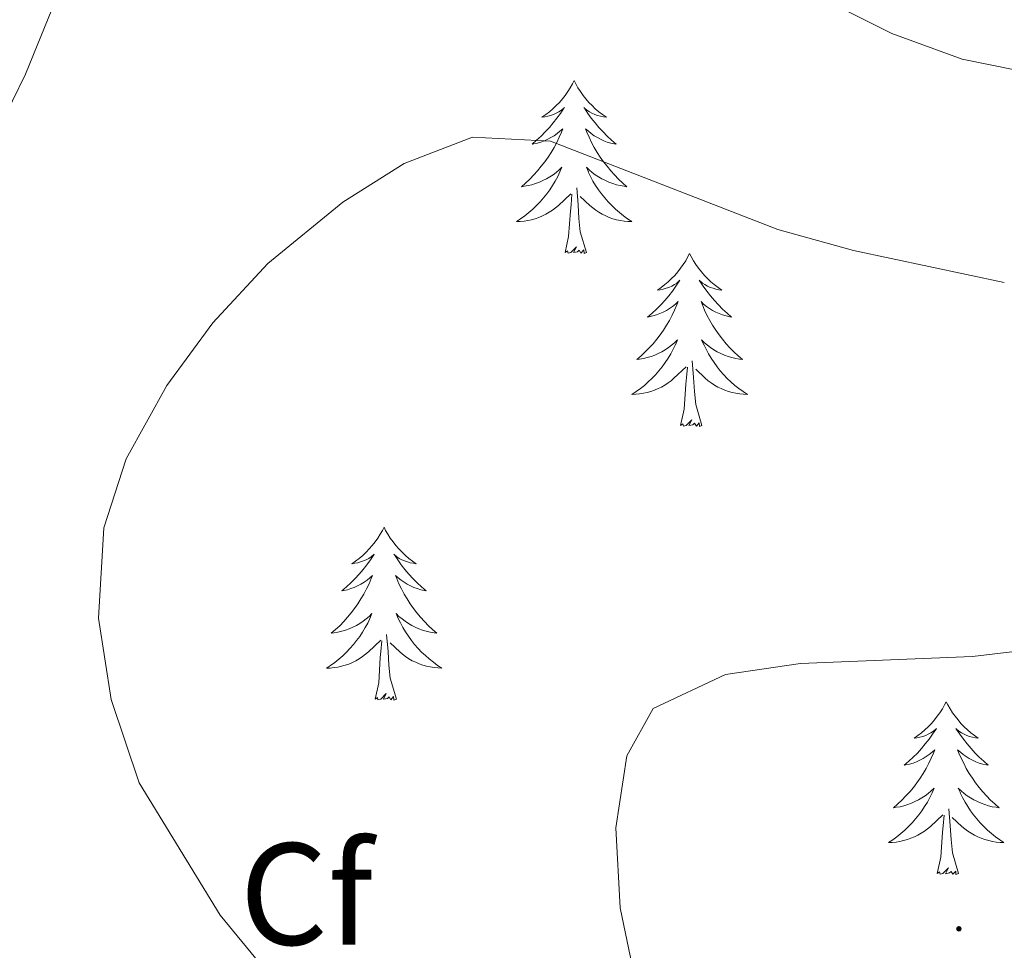
# Model space of a CAD drawing. Units: metres. Extents: x 572530 to 577017, y 4721477 to 4724496.
# Drawn here: x 575650 to 575718, y 4722249 to 4722313 of the extents above; entities that cross this region are included whole.
import ezdxf
from ezdxf.enums import TextEntityAlignment as Align

# ---------------------------------------------------------------- set-up
doc = ezdxf.new("R2010")
doc.units = ezdxf.units.M
doc.header["$MEASUREMENT"] = 0
for name, color, linetype, lineweight in [('Carátula', 7, 'Continuous', 5), ('Level 36', 19, 'Continuous', 40), ('Level 37', 92, 'Continuous', 0), ('Level 5', 36, 'Continuous', 0), ('Level 7', 1, 'Continuous', 0)]:
    doc.layers.add(name, color=color, linetype=linetype, lineweight=lineweight)
doc.styles.add('Arial', font='ARIAL.TTF', dxfattribs={"height": 0.2})

# ---------------------------------------------------------------- blocks, each defined once
blk = doc.blocks.new('5PATER')
at = {"layer": 'Carátula', "linetype": 'Continuous', "lineweight": 5}
h = blk.add_hatch(color=250, dxfattribs=at)
edge = h.paths.add_edge_path()
edge.add_ellipse((0, 0.01), major_axis=(-1.33, -1.34), ratio=0.999422, start_angle=0, end_angle=360)

msp = doc.modelspace()

# ---------------------------------------------------------------- linework, layer by layer
at = {"layer": 'Level 36', "color": 92, "linetype": 'Continuous', "lineweight": 0}
for points in [[(575688.12, 4722308.72, 0.01), (575688.01, 4722308.5, 0.01), (575687.85, 4722308.22, 0.01), (575687.68, 4722307.96, 0.01), (575687.5, 4722307.7, 0.01), (575687.31, 4722307.45, 0.01), (575687.1, 4722307.21, 0.01), (575686.88, 4722306.99, 0.01), (575686.65, 4722306.77, 0.01), (575686.41, 4722306.57, 0.01), (575686.16, 4722306.38, 0.01), (575685.9, 4722306.2, 0.01), (575686.1, 4722306.22, 0.01), (575686.3, 4722306.26, 0.01), (575686.5, 4722306.32, 0.01), (575686.7, 4722306.38, 0.01), (575686.89, 4722306.47, 0.01), (575687.07, 4722306.57, 0.01), (575687.24, 4722306.68, 0.01), (575687.45, 4722306.87, 0.01), (575687.41, 4722306.81, 0.01), (575687.18, 4722306.46, 0.01), (575686.93, 4722306.12, 0.01), (575686.68, 4722305.8, 0.01), (575686.41, 4722305.48, 0.01), (575686.13, 4722305.18, 0.01), (575685.84, 4722304.88, 0.01), (575685.53, 4722304.6, 0.01), (575685.22, 4722304.33, 0.01), (575685.34, 4722304.35, 0.01), (575685.59, 4722304.41, 0.01), (575685.83, 4722304.48, 0.01), (575686.07, 4722304.57, 0.01), (575686.3, 4722304.68, 0.01), (575686.52, 4722304.79, 0.01), (575686.74, 4722304.92, 0.01), (575686.95, 4722305.07, 0.01), (575687.14, 4722305.23, 0.01), (575687.33, 4722305.4, 0.01), (575687.24, 4722305.17, 0.01), (575687.09, 4722304.81, 0.01), (575686.92, 4722304.46, 0.01), (575686.73, 4722304.11, 0.01), (575686.53, 4722303.77, 0.01), (575686.32, 4722303.44, 0.01), (575686.09, 4722303.12, 0.01), (575685.85, 4722302.81, 0.01), (575685.6, 4722302.5, 0.01), (575685.34, 4722302.21, 0.01), (575685.06, 4722301.93, 0.01), (575684.78, 4722301.66, 0.01), (575684.48, 4722301.4, 0.01), (575684.67, 4722301.43, 0.01), (575684.94, 4722301.48, 0.01), (575685.2, 4722301.54, 0.01), (575685.46, 4722301.62, 0.01), (575685.72, 4722301.71, 0.01), (575685.97, 4722301.82, 0.01), (575686.21, 4722301.94, 0.01), (575686.44, 4722302.08, 0.01), (575686.67, 4722302.23, 0.01), (575686.88, 4722302.39, 0.01), (575687.09, 4722302.57, 0.01), (575687.28, 4722302.76, 0.01), (575687.14, 4722302.43, 0.01)], [(575688.12, 4722308.72, 0.01), (575688.23, 4722308.5, 0.01), (575688.38, 4722308.22, 0.01), (575688.55, 4722307.96, 0.01), (575688.74, 4722307.7, 0.01), (575688.93, 4722307.45, 0.01), (575689.14, 4722307.21, 0.01), (575689.36, 4722306.99, 0.01), (575689.58, 4722306.77, 0.01), (575689.82, 4722306.57, 0.01), (575690.08, 4722306.38, 0.01), (575690.34, 4722306.2, 0.01), (575690.14, 4722306.22, 0.01), (575689.93, 4722306.26, 0.01), (575689.74, 4722306.32, 0.01), (575689.54, 4722306.38, 0.01), (575689.35, 4722306.47, 0.01), (575689.17, 4722306.57, 0.01), (575689, 4722306.68, 0.01), (575688.79, 4722306.87, 0.01), (575688.83, 4722306.81, 0.01), (575689.06, 4722306.46, 0.01), (575689.3, 4722306.12, 0.01), (575689.56, 4722305.8, 0.01), (575689.83, 4722305.48, 0.01), (575690.11, 4722305.18, 0.01), (575690.4, 4722304.88, 0.01), (575690.7, 4722304.6, 0.01), (575691.02, 4722304.33, 0.01), (575690.89, 4722304.35, 0.01), (575690.65, 4722304.41, 0.01), (575690.4, 4722304.48, 0.01), (575690.17, 4722304.57, 0.01), (575689.94, 4722304.68, 0.01), (575689.72, 4722304.79, 0.01), (575689.5, 4722304.92, 0.01), (575689.29, 4722305.07, 0.01), (575689.1, 4722305.23, 0.01), (575688.91, 4722305.4, 0.01), (575689, 4722305.17, 0.01), (575689.15, 4722304.81, 0.01), (575689.32, 4722304.46, 0.01), (575689.51, 4722304.11, 0.01), (575689.71, 4722303.77, 0.01), (575689.92, 4722303.44, 0.01), (575690.15, 4722303.12, 0.01), (575690.39, 4722302.81, 0.01), (575690.64, 4722302.5, 0.01), (575690.9, 4722302.21, 0.01), (575691.18, 4722301.93, 0.01), (575691.46, 4722301.66, 0.01), (575691.76, 4722301.4, 0.01), (575691.56, 4722301.43, 0.01), (575691.3, 4722301.48, 0.01), (575691.03, 4722301.54, 0.01), (575690.78, 4722301.62, 0.01), (575690.52, 4722301.71, 0.01), (575690.27, 4722301.82, 0.01), (575690.03, 4722301.94, 0.01), (575689.8, 4722302.08, 0.01), (575689.57, 4722302.23, 0.01), (575689.36, 4722302.39, 0.01), (575689.15, 4722302.57, 0.01), (575688.96, 4722302.76, 0.01), (575689.1, 4722302.43, 0.01)], [(575687.137, 4722302.426, 0.01), (575686.987, 4722302.106, 0.01), (575686.817, 4722301.796, 0.01), (575686.637, 4722301.486, 0.01), (575686.437, 4722301.186, 0.01), (575686.227, 4722300.906, 0.01), (575685.997, 4722300.626, 0.01), (575685.767, 4722300.356, 0.01), (575685.517, 4722300.096, 0.01), (575685.267, 4722299.856, 0.01), (575684.997, 4722299.616, 0.01), (575684.717, 4722299.396, 0.01), (575684.427, 4722299.186, 0.01), (575684.137, 4722298.996, 0.01), (575684.397, 4722299.006, 0.01), (575684.667, 4722299.036, 0.01), (575684.927, 4722299.076, 0.01), (575685.187, 4722299.126, 0.01), (575685.437, 4722299.196, 0.01), (575685.687, 4722299.286, 0.01), (575685.937, 4722299.396, 0.01), (575686.177, 4722299.506, 0.01), (575686.397, 4722299.636, 0.01), (575686.627, 4722299.786, 0.01), (575686.837, 4722299.936, 0.01), (575687.037, 4722300.116, 0.01), (575687.887, 4722300.906, 0.01)], [(575689.097, 4722302.426, 0.01), (575689.247, 4722302.106, 0.01), (575689.417, 4722301.796, 0.01), (575689.597, 4722301.486, 0.01), (575689.797, 4722301.186, 0.01), (575690.007, 4722300.906, 0.01), (575690.227, 4722300.626, 0.01), (575690.467, 4722300.356, 0.01), (575690.707, 4722300.096, 0.01), (575690.966, 4722299.856, 0.01), (575691.236, 4722299.615, 0.01), (575691.516, 4722299.395, 0.01), (575691.806, 4722299.185, 0.01), (575692.096, 4722298.995, 0.01), (575691.826, 4722299.005, 0.01), (575691.566, 4722299.035, 0.01), (575691.306, 4722299.075, 0.01), (575691.046, 4722299.125, 0.01), (575690.796, 4722299.195, 0.01), (575690.536, 4722299.286, 0.01), (575690.296, 4722299.396, 0.01), (575690.056, 4722299.506, 0.01), (575689.826, 4722299.636, 0.01), (575689.606, 4722299.786, 0.01), (575689.397, 4722299.936, 0.01), (575689.197, 4722300.116, 0.01), (575688.537, 4722300.736, 0.01)], [(575687.5, 4722296.86, 0.01), (575687.74, 4722297.98, 0.01), (575687.86, 4722299.72, 0.01), (575687.91, 4722300.16, 0.01), (575687.97, 4722300.88, 0.01)], [(575688.97, 4722296.86, 0.01), (575688.54, 4722298.3, 0.01), (575688.45, 4722299.21, 0.01), (575688.4, 4722300.16, 0.01), (575688.3, 4722301.32, 0.01)], [(575688.97, 4722296.86, 0.01), (575688.8, 4722296.8, 0.01), (575688.78, 4722297.04, 0.01), (575688.59, 4722296.81, 0.01), (575688.47, 4722297.02, 0.01), (575688.34, 4722296.91, 0.01), (575688.08, 4722296.86, 0.01), (575688.27, 4722297.25, 0.01), (575687.89, 4722296.87, 0.01), (575687.7, 4722296.81, 0.01), (575687.66, 4722296.98, 0.01), (575687.5, 4722296.86, 0.01)], [(575696.08, 4722296.8, 0.01), (575695.97, 4722296.58, 0.01), (575695.81, 4722296.3, 0.01), (575695.64, 4722296.04, 0.01), (575695.46, 4722295.78, 0.01), (575695.27, 4722295.53, 0.01), (575695.06, 4722295.29, 0.01), (575694.84, 4722295.07, 0.01), (575694.61, 4722294.85, 0.01), (575694.37, 4722294.65, 0.01), (575694.12, 4722294.46, 0.01), (575693.86, 4722294.28, 0.01), (575694.06, 4722294.3, 0.01), (575694.26, 4722294.34, 0.01), (575694.46, 4722294.4, 0.01), (575694.66, 4722294.46, 0.01), (575694.85, 4722294.55, 0.01), (575695.03, 4722294.65, 0.01), (575695.2, 4722294.76, 0.01), (575695.41, 4722294.95, 0.01), (575695.37, 4722294.89, 0.01), (575695.14, 4722294.54, 0.01), (575694.89, 4722294.2, 0.01), (575694.64, 4722293.88, 0.01), (575694.37, 4722293.56, 0.01), (575694.09, 4722293.26, 0.01), (575693.8, 4722292.96, 0.01), (575693.49, 4722292.68, 0.01), (575693.18, 4722292.41, 0.01), (575693.3, 4722292.43, 0.01), (575693.55, 4722292.49, 0.01), (575693.79, 4722292.56, 0.01), (575694.03, 4722292.65, 0.01), (575694.26, 4722292.76, 0.01), (575694.48, 4722292.87, 0.01), (575694.7, 4722293, 0.01), (575694.91, 4722293.15, 0.01), (575695.1, 4722293.31, 0.01), (575695.29, 4722293.48, 0.01), (575695.2, 4722293.25, 0.01), (575695.04, 4722292.89, 0.01), (575694.87, 4722292.54, 0.01), (575694.69, 4722292.19, 0.01), (575694.49, 4722291.85, 0.01), (575694.28, 4722291.52, 0.01), (575694.05, 4722291.2, 0.01), (575693.81, 4722290.89, 0.01), (575693.56, 4722290.58, 0.01), (575693.3, 4722290.29, 0.01), (575693.02, 4722290.01, 0.01), (575692.73, 4722289.74, 0.01), (575692.44, 4722289.48, 0.01), (575692.63, 4722289.51, 0.01), (575692.9, 4722289.56, 0.01), (575693.16, 4722289.62, 0.01), (575693.42, 4722289.7, 0.01), (575693.68, 4722289.79, 0.01), (575693.92, 4722289.9, 0.01), (575694.17, 4722290.02, 0.01), (575694.4, 4722290.16, 0.01), (575694.62, 4722290.31, 0.01), (575694.84, 4722290.47, 0.01), (575695.05, 4722290.65, 0.01), (575695.24, 4722290.84, 0.01), (575695.1, 4722290.51, 0.01)], [(575696.08, 4722296.8, 0.01), (575696.19, 4722296.58, 0.01), (575696.34, 4722296.3, 0.01), (575696.51, 4722296.04, 0.01), (575696.7, 4722295.78, 0.01), (575696.89, 4722295.53, 0.01), (575697.1, 4722295.29, 0.01), (575697.32, 4722295.07, 0.01), (575697.54, 4722294.85, 0.01), (575697.78, 4722294.65, 0.01), (575698.04, 4722294.46, 0.01), (575698.3, 4722294.28, 0.01), (575698.1, 4722294.3, 0.01), (575697.89, 4722294.34, 0.01), (575697.7, 4722294.4, 0.01), (575697.5, 4722294.46, 0.01), (575697.31, 4722294.55, 0.01), (575697.13, 4722294.65, 0.01), (575696.96, 4722294.76, 0.01), (575696.75, 4722294.95, 0.01), (575696.79, 4722294.89, 0.01), (575697.02, 4722294.54, 0.01), (575697.26, 4722294.2, 0.01), (575697.52, 4722293.88, 0.01), (575697.79, 4722293.56, 0.01), (575698.07, 4722293.26, 0.01), (575698.36, 4722292.96, 0.01), (575698.66, 4722292.68, 0.01), (575698.98, 4722292.41, 0.01), (575698.85, 4722292.43, 0.01), (575698.61, 4722292.49, 0.01), (575698.36, 4722292.56, 0.01), (575698.13, 4722292.65, 0.01), (575697.9, 4722292.76, 0.01), (575697.67, 4722292.87, 0.01), (575697.46, 4722293, 0.01), (575697.25, 4722293.15, 0.01), (575697.05, 4722293.31, 0.01), (575696.87, 4722293.48, 0.01), (575696.96, 4722293.25, 0.01), (575697.11, 4722292.89, 0.01), (575697.28, 4722292.54, 0.01), (575697.47, 4722292.19, 0.01), (575697.67, 4722291.85, 0.01), (575697.88, 4722291.52, 0.01), (575698.11, 4722291.2, 0.01), (575698.34, 4722290.89, 0.01), (575698.6, 4722290.58, 0.01), (575698.86, 4722290.29, 0.01), (575699.14, 4722290.01, 0.01), (575699.42, 4722289.74, 0.01), (575699.72, 4722289.48, 0.01), (575699.52, 4722289.51, 0.01), (575699.26, 4722289.56, 0.01), (575698.99, 4722289.62, 0.01), (575698.73, 4722289.7, 0.01), (575698.48, 4722289.79, 0.01), (575698.23, 4722289.9, 0.01), (575697.99, 4722290.02, 0.01), (575697.76, 4722290.16, 0.01), (575697.53, 4722290.31, 0.01), (575697.32, 4722290.47, 0.01), (575697.11, 4722290.65, 0.01), (575696.91, 4722290.84, 0.01), (575697.06, 4722290.51, 0.01)], [(575695.104, 4722290.514, 0.01), (575694.954, 4722290.194, 0.01), (575694.784, 4722289.884, 0.01), (575694.594, 4722289.574, 0.01), (575694.404, 4722289.274, 0.01), (575694.194, 4722288.994, 0.01), (575693.964, 4722288.714, 0.01), (575693.734, 4722288.444, 0.01), (575693.484, 4722288.184, 0.01), (575693.224, 4722287.944, 0.01), (575692.964, 4722287.704, 0.01), (575692.684, 4722287.484, 0.01), (575692.394, 4722287.274, 0.01), (575692.104, 4722287.084, 0.01), (575692.364, 4722287.094, 0.01), (575692.634, 4722287.124, 0.01), (575692.894, 4722287.164, 0.01), (575693.154, 4722287.214, 0.01), (575693.404, 4722287.284, 0.01), (575693.654, 4722287.374, 0.01), (575693.904, 4722287.484, 0.01), (575694.134, 4722287.594, 0.01), (575694.364, 4722287.724, 0.01), (575694.594, 4722287.874, 0.01), (575694.804, 4722288.024, 0.01), (575695.004, 4722288.204, 0.01), (575695.854, 4722288.994, 0.01)], [(575697.064, 4722290.514, 0.01), (575697.214, 4722290.194, 0.01), (575697.384, 4722289.884, 0.01), (575697.564, 4722289.574, 0.01), (575697.764, 4722289.274, 0.01), (575697.974, 4722288.994, 0.01), (575698.194, 4722288.714, 0.01), (575698.434, 4722288.444, 0.01), (575698.674, 4722288.184, 0.01), (575698.934, 4722287.944, 0.01), (575699.204, 4722287.704, 0.01), (575699.484, 4722287.484, 0.01), (575699.774, 4722287.274, 0.01), (575700.064, 4722287.084, 0.01), (575699.794, 4722287.094, 0.01), (575699.534, 4722287.124, 0.01), (575699.274, 4722287.164, 0.01), (575699.014, 4722287.214, 0.01), (575698.754, 4722287.284, 0.01), (575698.504, 4722287.374, 0.01), (575698.264, 4722287.484, 0.01), (575698.024, 4722287.594, 0.01), (575697.794, 4722287.724, 0.01), (575697.574, 4722287.874, 0.01), (575697.364, 4722288.024, 0.01), (575697.154, 4722288.204, 0.01), (575696.504, 4722288.824, 0.01)], [(575696.93, 4722284.94, 0.01), (575696.5, 4722286.38, 0.01), (575696.41, 4722287.29, 0.01), (575696.36, 4722288.24, 0.01), (575696.26, 4722289.4, 0.01)], [(575695.46, 4722284.94, 0.01), (575695.7, 4722286.06, 0.01), (575695.82, 4722287.8, 0.01), (575695.86, 4722288.24, 0.01), (575695.93, 4722288.96, 0.01)], [(575696.93, 4722284.94, 0.01), (575696.76, 4722284.88, 0.01), (575696.74, 4722285.12, 0.01), (575696.55, 4722284.89, 0.01), (575696.42, 4722285.1, 0.01), (575696.3, 4722284.99, 0.01), (575696.03, 4722284.94, 0.01), (575696.23, 4722285.33, 0.01), (575695.84, 4722284.95, 0.01), (575695.66, 4722284.89, 0.01), (575695.62, 4722285.06, 0.01), (575695.46, 4722284.94, 0.01)], [(575675.01, 4722277.93, 0.01), (575674.9, 4722277.71, 0.01), (575674.74, 4722277.44, 0.01), (575674.58, 4722277.17, 0.01), (575674.39, 4722276.91, 0.01), (575674.2, 4722276.66, 0.01), (575673.99, 4722276.43, 0.01), (575673.77, 4722276.2, 0.01), (575673.54, 4722275.98, 0.01), (575673.3, 4722275.78, 0.01), (575673.05, 4722275.59, 0.01), (575672.79, 4722275.41, 0.01), (575672.99, 4722275.44, 0.01), (575673.2, 4722275.47, 0.01), (575673.39, 4722275.53, 0.01), (575673.59, 4722275.6, 0.01), (575673.78, 4722275.68, 0.01), (575673.96, 4722275.78, 0.01), (575674.13, 4722275.89, 0.01), (575674.34, 4722276.08, 0.01), (575674.3, 4722276.02, 0.01), (575674.07, 4722275.67, 0.01), (575673.82, 4722275.34, 0.01), (575673.57, 4722275.01, 0.01), (575673.3, 4722274.7, 0.01), (575673.02, 4722274.39, 0.01), (575672.73, 4722274.1, 0.01), (575672.42, 4722273.81, 0.01), (575672.11, 4722273.54, 0.01), (575672.24, 4722273.57, 0.01), (575672.48, 4722273.62, 0.01), (575672.72, 4722273.7, 0.01), (575672.96, 4722273.78, 0.01), (575673.19, 4722273.89, 0.01), (575673.41, 4722274.01, 0.01), (575673.63, 4722274.14, 0.01), (575673.84, 4722274.28, 0.01), (575674.03, 4722274.44, 0.01), (575674.22, 4722274.61, 0.01), (575674.13, 4722274.39, 0.01), (575673.98, 4722274.03, 0.01), (575673.81, 4722273.67, 0.01), (575673.62, 4722273.32, 0.01), (575673.42, 4722272.98, 0.01), (575673.21, 4722272.65, 0.01), (575672.98, 4722272.33, 0.01), (575672.74, 4722272.02, 0.01), (575672.49, 4722271.72, 0.01), (575672.23, 4722271.42, 0.01), (575671.95, 4722271.14, 0.01), (575671.67, 4722270.87, 0.01), (575671.37, 4722270.62, 0.01), (575671.56, 4722270.64, 0.01), (575671.83, 4722270.69, 0.01), (575672.1, 4722270.75, 0.01), (575672.35, 4722270.83, 0.01), (575672.61, 4722270.92, 0.01), (575672.86, 4722271.03, 0.01), (575673.1, 4722271.16, 0.01), (575673.33, 4722271.29, 0.01), (575673.56, 4722271.44, 0.01), (575673.77, 4722271.61, 0.01), (575673.98, 4722271.78, 0.01), (575674.17, 4722271.97, 0.01), (575674.03, 4722271.64, 0.01)], [(575675.01, 4722277.93, 0.01), (575675.12, 4722277.71, 0.01), (575675.28, 4722277.44, 0.01), (575675.44, 4722277.17, 0.01), (575675.63, 4722276.91, 0.01), (575675.82, 4722276.66, 0.01), (575676.03, 4722276.43, 0.01), (575676.25, 4722276.2, 0.01), (575676.48, 4722275.98, 0.01), (575676.72, 4722275.78, 0.01), (575676.97, 4722275.59, 0.01), (575677.23, 4722275.41, 0.01), (575677.03, 4722275.44, 0.01), (575676.82, 4722275.47, 0.01), (575676.63, 4722275.53, 0.01), (575676.43, 4722275.6, 0.01), (575676.24, 4722275.68, 0.01), (575676.06, 4722275.78, 0.01), (575675.89, 4722275.89, 0.01), (575675.68, 4722276.08, 0.01), (575675.72, 4722276.02, 0.01), (575675.95, 4722275.67, 0.01), (575676.2, 4722275.34, 0.01), (575676.45, 4722275.01, 0.01), (575676.72, 4722274.7, 0.01), (575677, 4722274.39, 0.01), (575677.29, 4722274.1, 0.01), (575677.6, 4722273.81, 0.01), (575677.91, 4722273.54, 0.01), (575677.78, 4722273.56, 0.01), (575677.54, 4722273.62, 0.01), (575677.3, 4722273.7, 0.01), (575677.06, 4722273.78, 0.01), (575676.83, 4722273.89, 0.01), (575676.61, 4722274.01, 0.01), (575676.39, 4722274.14, 0.01), (575676.18, 4722274.28, 0.01), (575675.99, 4722274.44, 0.01), (575675.8, 4722274.61, 0.01), (575675.89, 4722274.39, 0.01), (575676.04, 4722274.03, 0.01), (575676.21, 4722273.67, 0.01), (575676.4, 4722273.32, 0.01), (575676.6, 4722272.98, 0.01), (575676.81, 4722272.65, 0.01), (575677.04, 4722272.33, 0.01), (575677.28, 4722272.02, 0.01), (575677.53, 4722271.72, 0.01), (575677.79, 4722271.42, 0.01), (575678.07, 4722271.14, 0.01), (575678.35, 4722270.87, 0.01), (575678.65, 4722270.62, 0.01), (575678.46, 4722270.64, 0.01), (575678.19, 4722270.69, 0.01), (575677.92, 4722270.75, 0.01), (575677.67, 4722270.83, 0.01), (575677.41, 4722270.92, 0.01), (575677.16, 4722271.03, 0.01), (575676.92, 4722271.15, 0.01), (575676.69, 4722271.29, 0.01), (575676.46, 4722271.44, 0.01), (575676.25, 4722271.61, 0.01), (575676.04, 4722271.78, 0.01), (575675.85, 4722271.97, 0.01), (575675.99, 4722271.64, 0.01)], [(575674.031, 4722271.635, 0.01), (575673.881, 4722271.315, 0.01), (575673.711, 4722271.005, 0.01), (575673.531, 4722270.695, 0.01), (575673.331, 4722270.405, 0.01), (575673.121, 4722270.115, 0.01), (575672.901, 4722269.835, 0.01), (575672.661, 4722269.565, 0.01), (575672.421, 4722269.315, 0.01), (575672.161, 4722269.065, 0.01), (575671.891, 4722268.835, 0.01), (575671.611, 4722268.605, 0.01), (575671.321, 4722268.395, 0.01), (575671.031, 4722268.205, 0.01), (575671.301, 4722268.215, 0.01), (575671.561, 4722268.245, 0.01), (575671.821, 4722268.285, 0.01), (575672.081, 4722268.345, 0.01), (575672.331, 4722268.415, 0.01), (575672.581, 4722268.495, 0.01), (575672.831, 4722268.605, 0.01), (575673.071, 4722268.725, 0.01), (575673.301, 4722268.855, 0.01), (575673.521, 4722269.005, 0.01), (575673.731, 4722269.165, 0.01), (575673.931, 4722269.335, 0.01), (575674.781, 4722270.135, 0.01)], [(575675.991, 4722271.645, 0.01), (575676.141, 4722271.325, 0.01), (575676.311, 4722271.015, 0.01), (575676.491, 4722270.705, 0.01), (575676.691, 4722270.415, 0.01), (575676.901, 4722270.125, 0.01), (575677.121, 4722269.845, 0.01), (575677.361, 4722269.575, 0.01), (575677.601, 4722269.315, 0.01), (575677.861, 4722269.075, 0.01), (575678.131, 4722268.844, 0.01), (575678.411, 4722268.614, 0.01), (575678.701, 4722268.404, 0.01), (575678.991, 4722268.214, 0.01), (575678.721, 4722268.224, 0.01), (575678.461, 4722268.254, 0.01), (575678.201, 4722268.294, 0.01), (575677.941, 4722268.344, 0.01), (575677.691, 4722268.424, 0.01), (575677.441, 4722268.505, 0.01), (575677.191, 4722268.615, 0.01), (575676.951, 4722268.725, 0.01), (575676.721, 4722268.855, 0.01), (575676.501, 4722269.005, 0.01), (575676.291, 4722269.165, 0.01), (575676.091, 4722269.335, 0.01), (575675.431, 4722269.955, 0.01)], [(575675.86, 4722266.08, 0.01), (575675.43, 4722267.52, 0.01), (575675.34, 4722268.42, 0.01), (575675.3, 4722269.37, 0.01), (575675.19, 4722270.53, 0.01)], [(575674.39, 4722266.08, 0.01), (575674.64, 4722267.2, 0.01), (575674.75, 4722268.94, 0.01), (575674.8, 4722269.37, 0.01), (575674.86, 4722270.09, 0.01)], [(575675.86, 4722266.08, 0.01), (575675.69, 4722266.01, 0.01), (575675.67, 4722266.25, 0.01), (575675.48, 4722266.03, 0.01), (575675.36, 4722266.23, 0.01), (575675.24, 4722266.12, 0.01), (575674.97, 4722266.07, 0.01), (575675.16, 4722266.46, 0.01), (575674.78, 4722266.08, 0.01), (575674.59, 4722266.03, 0.01), (575674.55, 4722266.19, 0.01), (575674.39, 4722266.08, 0.01)], [(575713.78, 4722265.9, 0.01), (575713.66, 4722265.68, 0.01), (575713.51, 4722265.41, 0.01), (575713.34, 4722265.14, 0.01), (575713.16, 4722264.89, 0.01), (575712.97, 4722264.64, 0.01), (575712.76, 4722264.4, 0.01), (575712.54, 4722264.17, 0.01), (575712.31, 4722263.96, 0.01), (575712.07, 4722263.76, 0.01), (575711.82, 4722263.56, 0.01), (575711.56, 4722263.39, 0.01), (575711.76, 4722263.41, 0.01), (575711.96, 4722263.45, 0.01), (575712.16, 4722263.5, 0.01), (575712.36, 4722263.57, 0.01), (575712.54, 4722263.66, 0.01), (575712.72, 4722263.76, 0.01), (575712.9, 4722263.87, 0.01), (575713.1, 4722264.06, 0.01), (575713.06, 4722263.99, 0.01), (575712.83, 4722263.65, 0.01), (575712.59, 4722263.31, 0.01), (575712.33, 4722262.99, 0.01), (575712.07, 4722262.67, 0.01), (575711.79, 4722262.36, 0.01), (575711.49, 4722262.07, 0.01), (575711.19, 4722261.79, 0.01), (575710.88, 4722261.52, 0.01), (575711, 4722261.54, 0.01), (575711.25, 4722261.6, 0.01), (575711.49, 4722261.67, 0.01), (575711.73, 4722261.76, 0.01), (575711.96, 4722261.86, 0.01), (575712.18, 4722261.98, 0.01), (575712.4, 4722262.11, 0.01), (575712.6, 4722262.26, 0.01), (575712.8, 4722262.41, 0.01), (575712.99, 4722262.58, 0.01), (575712.9, 4722262.36, 0.01), (575712.74, 4722262, 0.01), (575712.57, 4722261.65, 0.01), (575712.39, 4722261.3, 0.01), (575712.19, 4722260.96, 0.01), (575711.98, 4722260.63, 0.01), (575711.75, 4722260.31, 0.01), (575711.51, 4722259.99, 0.01), (575711.26, 4722259.69, 0.01), (575710.99, 4722259.4, 0.01), (575710.72, 4722259.12, 0.01), (575710.43, 4722258.85, 0.01), (575710.14, 4722258.59, 0.01), (575710.33, 4722258.62, 0.01), (575710.6, 4722258.66, 0.01), (575710.86, 4722258.72, 0.01), (575711.12, 4722258.8, 0.01), (575711.38, 4722258.9, 0.01), (575711.62, 4722259.01, 0.01), (575711.86, 4722259.13, 0.01), (575712.1, 4722259.27, 0.01), (575712.32, 4722259.42, 0.01), (575712.54, 4722259.58, 0.01), (575712.74, 4722259.76, 0.01), (575712.94, 4722259.94, 0.01), (575712.8, 4722259.62, 0.01)], [(575713.78, 4722265.9, 0.01), (575713.89, 4722265.68, 0.01), (575714.04, 4722265.41, 0.01), (575714.21, 4722265.14, 0.01), (575714.39, 4722264.89, 0.01), (575714.59, 4722264.64, 0.01), (575714.79, 4722264.4, 0.01), (575715.01, 4722264.17, 0.01), (575715.24, 4722263.96, 0.01), (575715.48, 4722263.76, 0.01), (575715.73, 4722263.56, 0.01), (575715.99, 4722263.39, 0.01), (575715.79, 4722263.41, 0.01), (575715.59, 4722263.45, 0.01), (575715.39, 4722263.5, 0.01), (575715.2, 4722263.57, 0.01), (575715.01, 4722263.66, 0.01), (575714.83, 4722263.76, 0.01), (575714.65, 4722263.87, 0.01), (575714.45, 4722264.06, 0.01), (575714.49, 4722263.99, 0.01), (575714.72, 4722263.65, 0.01), (575714.96, 4722263.31, 0.01), (575715.22, 4722262.99, 0.01), (575715.49, 4722262.67, 0.01), (575715.77, 4722262.36, 0.01), (575716.06, 4722262.07, 0.01), (575716.36, 4722261.79, 0.01), (575716.67, 4722261.52, 0.01), (575716.55, 4722261.54, 0.01), (575716.3, 4722261.6, 0.01), (575716.06, 4722261.67, 0.01), (575715.83, 4722261.76, 0.01), (575715.6, 4722261.86, 0.01), (575715.37, 4722261.98, 0.01), (575715.16, 4722262.11, 0.01), (575714.95, 4722262.26, 0.01), (575714.75, 4722262.41, 0.01), (575714.56, 4722262.58, 0.01), (575714.65, 4722262.36, 0.01), (575714.81, 4722262, 0.01), (575714.98, 4722261.65, 0.01), (575715.16, 4722261.3, 0.01), (575715.36, 4722260.96, 0.01), (575715.58, 4722260.63, 0.01), (575715.8, 4722260.31, 0.01), (575716.04, 4722259.99, 0.01), (575716.29, 4722259.69, 0.01), (575716.56, 4722259.4, 0.01), (575716.83, 4722259.12, 0.01), (575717.12, 4722258.85, 0.01), (575717.42, 4722258.59, 0.01), (575717.22, 4722258.62, 0.01), (575716.95, 4722258.66, 0.01), (575716.69, 4722258.72, 0.01), (575716.43, 4722258.8, 0.01), (575716.18, 4722258.9, 0.01), (575715.93, 4722259.01, 0.01), (575715.69, 4722259.13, 0.01), (575715.45, 4722259.27, 0.01), (575715.23, 4722259.42, 0.01), (575715.01, 4722259.58, 0.01), (575714.81, 4722259.76, 0.01), (575714.61, 4722259.94, 0.01), (575714.75, 4722259.62, 0.01)], [(575712.798, 4722259.62, 0.01), (575712.638, 4722259.3, 0.01), (575712.478, 4722258.98, 0.01), (575712.288, 4722258.68, 0.01), (575712.098, 4722258.38, 0.01), (575711.878, 4722258.09, 0.01), (575711.657, 4722257.82, 0.01), (575711.427, 4722257.55, 0.01), (575711.177, 4722257.29, 0.01), (575710.917, 4722257.04, 0.01), (575710.647, 4722256.81, 0.01), (575710.377, 4722256.59, 0.01), (575710.087, 4722256.38, 0.01), (575709.797, 4722256.19, 0.01), (575710.057, 4722256.2, 0.01), (575710.317, 4722256.22, 0.01), (575710.587, 4722256.26, 0.01), (575710.837, 4722256.32, 0.01), (575711.097, 4722256.39, 0.01), (575711.347, 4722256.48, 0.01), (575711.587, 4722256.58, 0.01), (575711.827, 4722256.7, 0.01), (575712.057, 4722256.83, 0.01), (575712.277, 4722256.97, 0.01), (575712.497, 4722257.13, 0.01), (575712.697, 4722257.3, 0.01), (575713.547, 4722258.1, 0.01)], [(575714.748, 4722259.62, 0.01), (575714.908, 4722259.3, 0.01), (575715.078, 4722258.98, 0.01), (575715.258, 4722258.68, 0.01), (575715.457, 4722258.38, 0.01), (575715.667, 4722258.09, 0.01), (575715.887, 4722257.82, 0.01), (575716.117, 4722257.549, 0.01), (575716.367, 4722257.289, 0.01), (575716.627, 4722257.039, 0.01), (575716.897, 4722256.809, 0.01), (575717.177, 4722256.589, 0.01), (575717.467, 4722256.379, 0.01), (575717.757, 4722256.189, 0.01), (575717.487, 4722256.199, 0.01), (575717.227, 4722256.219, 0.01), (575716.967, 4722256.259, 0.01), (575716.707, 4722256.319, 0.01), (575716.447, 4722256.389, 0.01), (575716.197, 4722256.479, 0.01), (575715.957, 4722256.579, 0.01), (575715.717, 4722256.699, 0.01), (575715.487, 4722256.83, 0.01), (575715.267, 4722256.97, 0.01), (575715.057, 4722257.13, 0.01), (575714.847, 4722257.3, 0.01), (575714.187, 4722257.92, 0.01)], [(575713.16, 4722254.05, 0.01), (575713.4, 4722255.17, 0.01), (575713.52, 4722256.91, 0.01), (575713.56, 4722257.34, 0.01), (575713.63, 4722258.07, 0.01)], [(575714.63, 4722254.05, 0.01), (575714.2, 4722255.49, 0.01), (575714.11, 4722256.4, 0.01), (575714.06, 4722257.34, 0.01), (575713.96, 4722258.51, 0.01)], [(575714.63, 4722254.05, 0.01), (575714.45, 4722253.98, 0.01), (575714.43, 4722254.22, 0.01), (575714.24, 4722254, 0.01), (575714.12, 4722254.2, 0.01), (575714, 4722254.1, 0.01), (575713.73, 4722254.04, 0.01), (575713.93, 4722254.44, 0.01), (575713.54, 4722254.06, 0.01), (575713.36, 4722254, 0.01), (575713.31, 4722254.16, 0.01), (575713.16, 4722254.05, 0.01)]]:
    msp.add_polyline3d(points, dxfattribs=at)
at = {"layer": 'Level 5', "color": 36, "linetype": 'Continuous', "lineweight": 0}
for points in [[(575652.661, 4722314.991, 555.01), (575650.29, 4722309.151, 555.01), (575647.579, 4722303.64, 555.01)], [(575742.34, 4722313.74, 555.01), (575737.84, 4722311.57, 555.01), (575731.497, 4722309.512, 555.01), (575726.527, 4722308.912, 555.01), (575720.677, 4722309.033, 555.01), (575714.868, 4722310.184, 555.01), (575710.018, 4722311.954, 555.01), (575704.549, 4722314.715, 555.01)], [(575717.78, 4722294.8, 560.01), (575707.39, 4722297.01, 560.01), (575702.17, 4722298.45, 560.01), (575686.48, 4722304.54, 560.01), (575681.1, 4722304.81, 560.01), (575676.4, 4722303, 560.01), (575672.17, 4722300.34, 560.01), (575666.99, 4722296.11, 560.01), (575663.21, 4722292.02, 560.01), (575660.04, 4722287.7, 560.01), (575657.22, 4722282.64, 560.01), (575655.69, 4722277.88, 560.01), (575655.33, 4722271.66, 560.01), (575656.2, 4722266.05, 560.01), (575658.12, 4722260.31, 560.01), (575663.72, 4722251.18, 560.01), (575674.49, 4722238.08, 560.01)], [(575796.986, 4722264.401, 565.01), (575778.249, 4722277.124, 565.01), (575773.86, 4722279.505, 565.01), (575767.63, 4722281.896, 565.01), (575762.301, 4722282.677, 565.01), (575757.311, 4722282.317, 565.01), (575752.331, 4722280.667, 565.01), (575741.39, 4722275.618, 565.01), (575731.05, 4722271.699, 565.01), (575726.249, 4722270.269, 565.01), (575715.6, 4722269.01, 565.01), (575703.72, 4722268.542, 565.01), (575698.56, 4722267.772, 565.01)], [(575698.56, 4722267.77, 565.01), (575693.56, 4722265.42, 565.01), (575691.76, 4722262.16, 565.01), (575691, 4722257.21, 565.01), (575691.3, 4722251.68, 565.01), (575692.7, 4722244.95, 565.01)]]:
    msp.add_polyline3d(points, dxfattribs=at)

# ---------------------------------------------------------------- block references
at = {"layer": 'Level 7', "color": 19, "linetype": 'Continuous', "lineweight": 0, "xscale": 0.09999983015004542, "yscale": 0.09999983015004542}
msp.add_blockref('5PATER', (575714.65, 4722250.24, 567.34), dxfattribs=at)

# ---------------------------------------------------------------- texts
at = {"layer": 'Level 37', "color": 92, "linetype": 'Continuous', "lineweight": 0, "style": 'Arial'}
msp.add_text('Cf', height=7, dxfattribs=at).set_placement((575669.645, 4722252.64, 560.71), align=Align.MIDDLE_CENTER)

doc.saveas('drawing.dxf')
